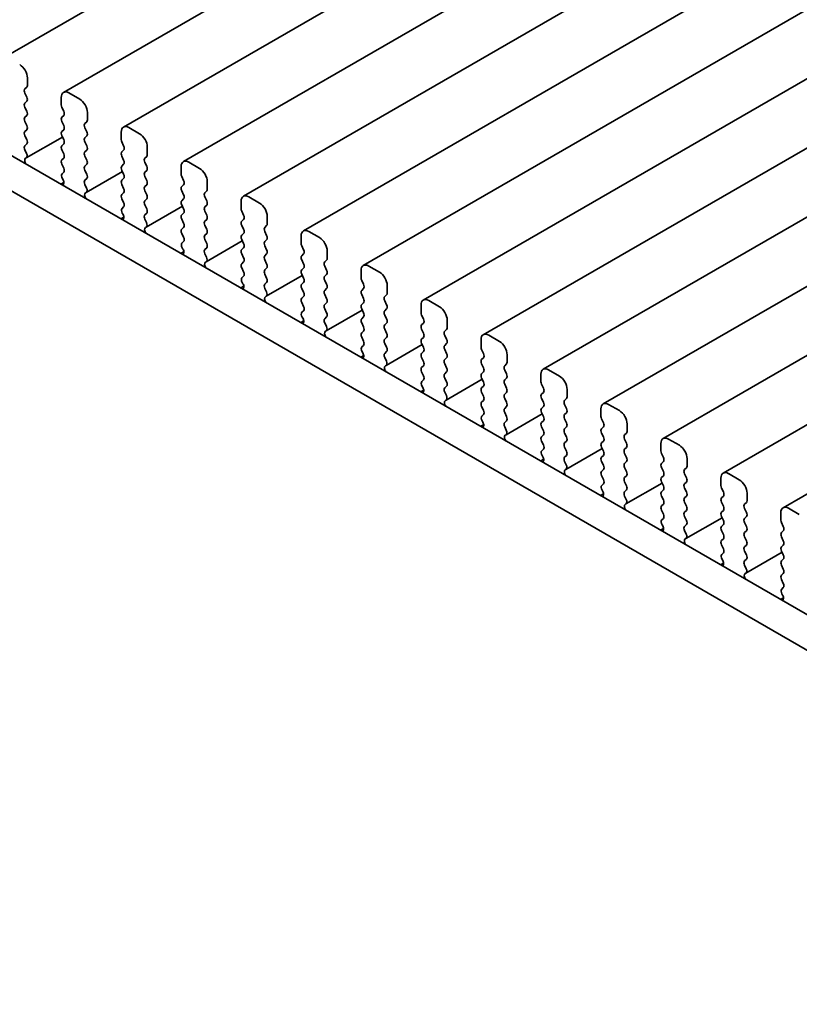
# Model space of a CAD drawing. Units: millimetres. Extents: x 0 to 4928, y 0 to 843.
# Drawn here: x 148 to 184, y 310 to 355 of the extents above; entities that cross this region are included whole.
import ezdxf

# ---------------------------------------------------------------- set-up
doc = ezdxf.new("R2010")
doc.units = ezdxf.units.MM
doc.header["$LTSCALE"] = 2
doc.layers.get('Defpoints').update_dxf_attribs({"lineweight": 25})
doc.layers.add('Dimension (ISO)', color=7, linetype='Continuous', lineweight=18)
doc.layers.add('Visible (ISO)', color=7, linetype='Continuous', lineweight=35)
doc.styles.add('Note Text (TK)', font='MS PGothic.ttf')
doc.dimstyles.new('Default - Method 1b (TK)', dxfattribs={"dimscale": 2, "dimtxt": 2.5, "dimasz": 2.5, "dimexe": 1, "dimexo": 1.5, "dimgap": 1, "dimtad": 1, "dimrnd": 1e-08, "dimdsep": 46, "dimtxsty": 'Note Text (TK)', "dimcen": 0.09, "dimdle": 5, "dimclrd": 100, "dimclre": 100, "dimclrt": 7, "dimadec": 1, "dimazin": 1, "dimtfac": 1, "dimtmove": 0, "dimatfit": 3, "dimfxl": 0, "dimtolj": 1, "dimlwd": -1, "dimlwe": -1, "dimarcsym": 0})

# ---------------------------------------------------------------- blocks, each defined once
blk = doc.blocks.new('*D4')
at = {"layer": 'Defpoints', "color": 0, "transparency": 16777216}
for p in [(106.187, 322.212), (205.889, 264.649), (205.889, 222.191)]:
    blk.add_point(p, dxfattribs=at)
at = {"layer": 'Dimension (ISO)', "color": 100, "transparency": 16777216}
for p, q in [((106.187, 318.748), (106.187, 277.445)), ((110.517, 277.254), (201.559, 224.691)), ((205.889, 261.185), (205.889, 219.882))]:
    blk.add_line(p, q, dxfattribs=at)
for points in [[(110.934, 277.976), (110.101, 276.532), (106.187, 279.754)], [(201.976, 225.413), (201.142, 223.969), (205.889, 222.191)]]:
    blk.add_solid(points, dxfattribs=at)
at = {"layer": 'Dimension (ISO)', "color": 7, "transparency": 16777216, "insert": (155.306, 256.06), "char_height": 5, "attachment_point": 4, "rotation": 330, "style": 'Note Text (TK)'}
blk.add_mtext('\\A1;{\\Q-30.000;\\W0.816;\\H0.816x;141}', dxfattribs=at)

msp = doc.modelspace()

# ---------------------------------------------------------------- linework, layer by layer
at = {"layer": 'Visible (ISO)'}
for p, q in [((276.7035, 427.7689), (147.303, 353.0595)), ((279.4612, 426.1767), (150.0607, 351.4673)), ((282.2189, 424.5846), (152.8184, 349.8751)), ((284.9767, 422.9924), (155.5761, 348.283)), ((287.7344, 421.4002), (158.3338, 346.6908)), ((290.4921, 419.8081), (161.0916, 345.0986)), ((293.2498, 418.2159), (163.8493, 343.5064)), ((296.0075, 416.6237), (166.607, 341.9143)), ((298.7652, 415.0315), (169.3647, 340.3221)), ((301.523, 413.4394), (172.1224, 338.7299)), ((304.2807, 411.8472), (174.8801, 337.1378)), ((307.0384, 410.255), (177.6379, 335.5456)), ((309.7961, 408.6629), (180.3956, 333.9534)), ((312.5538, 407.0707), (183.1533, 332.3613)), ((116.6435, 366.4712), (197.3656, 319.8663)), ((196.8473, 318.5326), (115.2293, 365.6547)), ((148.4015, 351.7936), (148.4015, 352.1365)), ((148.2884, 351.6303), (148.3732, 351.712)), ((148.3732, 351.2547), (148.2884, 351.4344)), ((149.9571, 351.2384), (149.9571, 350.8955)), ((150.8057, 351.1568), (150.3107, 351.4425)), ((148.2884, 350.9771), (148.3732, 351.0588)), ((148.3732, 350.6015), (148.2884, 350.7812)), ((149.9854, 350.7812), (150.0703, 350.6015)), ((148.2884, 350.3239), (148.3732, 350.4056)), ((150.0703, 350.4056), (149.9854, 350.3239)), ((151.1592, 350.2015), (151.1592, 350.5444)), ((148.3732, 349.9483), (148.2884, 350.128)), ((148.2884, 349.6707), (148.3732, 349.7524)), ((149.9854, 350.128), (150.0703, 349.9483)), ((150.0703, 349.7524), (149.9854, 349.6707)), ((151.0461, 350.0382), (151.1309, 350.1198)), ((151.1309, 349.6626), (151.0461, 349.8422)), ((153.5634, 349.5646), (153.0684, 349.8504)), ((148.3732, 349.2951), (148.2884, 349.4748)), ((150.0125, 349.4174), (148.3499, 348.4575)), ((149.9854, 349.4748), (150.0703, 349.2951)), ((151.0461, 349.385), (151.1309, 349.4666)), ((152.7148, 349.6462), (152.7148, 349.3033)), ((148.2884, 349.0175), (148.3732, 349.0992)), ((148.3631, 348.6634), (148.2884, 348.8216)), ((150.0703, 349.0992), (149.9854, 349.0175)), ((149.9854, 348.8216), (150.0703, 348.6419)), ((151.1309, 349.0094), (151.0461, 349.189)), ((151.0461, 348.7318), (151.1309, 348.8134)), ((152.7431, 349.189), (152.828, 349.0094)), ((152.828, 348.8134), (152.7431, 348.7318)), ((153.9169, 348.6093), (153.9169, 348.9522)), ((148.3181, 348.4393), (148.3497, 348.4574)), ((150.0703, 348.446), (149.9854, 348.3643)), ((151.1309, 348.3562), (151.0461, 348.5358)), ((152.7431, 348.5358), (152.828, 348.3562)), ((153.8038, 348.446), (153.8886, 348.5276)), ((149.9854, 348.1684), (150.0703, 347.9887)), ((151.0461, 348.0786), (151.1309, 348.1602)), ((152.828, 348.1602), (152.7431, 348.0786)), ((153.8886, 348.0704), (153.8038, 348.25)), ((155.4726, 348.0541), (155.4726, 347.7111)), ((156.3211, 347.9724), (155.8261, 348.2582)), ((150.0703, 347.7928), (149.9956, 347.7209)), ((150.009, 347.4994), (150.0406, 347.4448)), ((151.1309, 347.703), (151.0461, 347.8826)), ((151.0461, 347.4254), (151.1309, 347.507)), ((152.7702, 347.8253), (151.1077, 346.8654)), ((152.7431, 347.8826), (152.828, 347.703)), ((152.828, 347.507), (152.7431, 347.4254)), ((153.8038, 347.7928), (153.8886, 347.8744)), ((153.8886, 347.4172), (153.8038, 347.5968)), ((155.5009, 347.5968), (155.5857, 347.4172)), ((150.0808, 347.329), (149.9398, 347.2476)), ((151.1208, 347.0712), (151.0461, 347.2294)), ((152.7431, 347.2294), (152.828, 347.0498)), ((153.8038, 347.1396), (153.8886, 347.2212)), ((155.5857, 347.2212), (155.5009, 347.1396)), ((156.6746, 347.0171), (156.6746, 347.36)), ((151.0758, 346.8472), (151.1074, 346.8652)), ((152.828, 346.8538), (152.7431, 346.7722)), ((152.7431, 346.5762), (152.828, 346.3966)), ((153.8886, 346.764), (153.8038, 346.9436)), ((153.8038, 346.4864), (153.8886, 346.568)), ((155.5009, 346.9436), (155.5857, 346.764)), ((155.5857, 346.568), (155.5009, 346.4864)), ((156.5615, 346.8538), (156.6464, 346.9355)), ((156.6464, 346.4782), (156.5615, 346.6579)), ((159.0788, 346.3802), (158.5838, 346.666)), ((152.828, 346.2006), (152.7533, 346.1287)), ((153.8886, 346.1108), (153.8038, 346.2904)), ((155.5279, 346.2331), (153.8654, 345.2732)), ((155.5009, 346.2904), (155.5857, 346.1108)), ((156.5615, 346.2006), (156.6464, 346.2823)), ((158.2303, 346.4619), (158.2303, 346.119)), ((152.8385, 345.7369), (152.6975, 345.6554)), ((152.7667, 345.9073), (152.7983, 345.8527)), ((153.8038, 345.8332), (153.8886, 345.9148)), ((153.8785, 345.4791), (153.8038, 345.6372)), ((155.5857, 345.9148), (155.5009, 345.8332)), ((155.5009, 345.6372), (155.5857, 345.4576)), ((156.6464, 345.825), (156.5615, 346.0047)), ((158.2586, 346.0047), (158.3434, 345.825)), ((159.4324, 345.4249), (159.4324, 345.7679)), ((153.8335, 345.255), (153.8651, 345.2731)), ((155.5857, 345.2616), (155.5009, 345.18)), ((156.5615, 345.5474), (156.6464, 345.6291)), ((156.6464, 345.1718), (156.5615, 345.3515)), ((158.3434, 345.6291), (158.2586, 345.5474)), ((158.2586, 345.3515), (158.3434, 345.1718)), ((159.3192, 345.2616), (159.4041, 345.3433)), ((155.5009, 344.984), (155.5857, 344.8044)), ((156.5615, 344.8942), (156.6464, 344.9759)), ((158.3434, 344.9759), (158.2586, 344.8942)), ((159.4041, 344.8861), (159.3192, 345.0657)), ((160.988, 344.8697), (160.988, 344.5268)), ((161.8365, 344.7881), (161.3416, 345.0739)), ((155.5857, 344.6084), (155.511, 344.5366)), ((155.5244, 344.3151), (155.556, 344.2605)), ((156.6464, 344.5186), (156.5615, 344.6983)), ((156.5615, 344.241), (156.6464, 344.3227)), ((158.2857, 344.6409), (156.6231, 343.681)), ((158.2586, 344.6983), (158.3434, 344.5186)), ((158.3434, 344.3227), (158.2586, 344.241)), ((159.3192, 344.6084), (159.4041, 344.6901)), ((159.4041, 344.2329), (159.3192, 344.4125)), ((161.0163, 344.4125), (161.1011, 344.2329)), ((155.5962, 344.1447), (155.4552, 344.0633)), ((156.6362, 343.8869), (156.5615, 344.0451)), ((158.2586, 344.0451), (158.3434, 343.8654)), ((159.3192, 343.9553), (159.4041, 344.0369)), ((161.1011, 344.0369), (161.0163, 343.9553)), ((162.1901, 343.8328), (162.1901, 344.1757)), ((156.5912, 343.6628), (156.6228, 343.6809)), ((158.3434, 343.6695), (158.2586, 343.5878)), ((158.2586, 343.3919), (158.3434, 343.2122)), ((159.4041, 343.5797), (159.3192, 343.7593)), ((159.3192, 343.3021), (159.4041, 343.3837)), ((161.0163, 343.7593), (161.1011, 343.5797)), ((161.1011, 343.3837), (161.0163, 343.3021)), ((162.0769, 343.6695), (162.1618, 343.7511)), ((162.1618, 343.2939), (162.0769, 343.4735)), ((164.5942, 343.1959), (164.0993, 343.4817)), ((158.3434, 343.0163), (158.2687, 342.9444)), ((159.4041, 342.9265), (159.3192, 343.1061)), ((161.0434, 343.0488), (159.3808, 342.0889)), ((161.0163, 343.1061), (161.1011, 342.9265)), ((162.0769, 343.0163), (162.1618, 343.0979)), ((163.7457, 343.2776), (163.7457, 342.9346)), ((158.354, 342.5525), (158.2129, 342.4711)), ((158.2821, 342.7229), (158.3137, 342.6683)), ((159.3192, 342.6489), (159.4041, 342.7305)), ((161.1011, 342.7305), (161.0163, 342.6489)), ((162.1618, 342.6407), (162.0769, 342.8203)), ((163.774, 342.8203), (163.8589, 342.6407)), ((164.9478, 342.2406), (164.9478, 342.5835)), ((159.3939, 342.2947), (159.3192, 342.4529)), ((159.3489, 342.0707), (159.3805, 342.0887)), ((161.0163, 342.4529), (161.1011, 342.2733)), ((161.1011, 342.0773), (161.0163, 341.9957)), ((162.0769, 342.3631), (162.1618, 342.4447)), ((162.1618, 341.9875), (162.0769, 342.1671)), ((163.8589, 342.4447), (163.774, 342.3631)), ((163.774, 342.1671), (163.8589, 341.9875)), ((164.8347, 342.0773), (164.9195, 342.159)), ((161.0163, 341.7997), (161.1011, 341.6201)), ((162.0769, 341.7099), (162.1618, 341.7915)), ((163.8589, 341.7915), (163.774, 341.7099)), ((164.9195, 341.7017), (164.8347, 341.8814)), ((166.5034, 341.6854), (166.5034, 341.3425)), ((167.352, 341.6037), (166.857, 341.8895)), ((161.1011, 341.4241), (161.0264, 341.3522)), ((161.0398, 341.1307), (161.0714, 341.0762)), ((162.1618, 341.3343), (162.0769, 341.5139)), ((162.0769, 341.0567), (162.1618, 341.1383)), ((163.8011, 341.4566), (162.1385, 340.4967)), ((163.774, 341.5139), (163.8589, 341.3343)), ((163.8589, 341.1383), (163.774, 341.0567)), ((164.8347, 341.4241), (164.9195, 341.5058)), ((164.9195, 341.0485), (164.8347, 341.2282)), ((166.5317, 341.2282), (166.6166, 341.0485)), ((161.1117, 340.9604), (160.9706, 340.8789)), ((162.1517, 340.7026), (162.0769, 340.8607)), ((163.774, 340.8607), (163.8589, 340.6811)), ((164.8347, 340.7709), (164.9195, 340.8526)), ((166.6166, 340.8526), (166.5317, 340.7709)), ((167.7055, 340.6484), (167.7055, 340.9914)), ((162.1066, 340.4785), (162.1383, 340.4966)), ((163.8589, 340.4851), (163.774, 340.4035)), ((163.774, 340.2075), (163.8589, 340.0279)), ((164.9195, 340.3953), (164.8347, 340.575)), ((164.8347, 340.1177), (164.9195, 340.1994)), ((166.5317, 340.575), (166.6166, 340.3953)), ((166.6166, 340.1994), (166.5317, 340.1177)), ((167.5924, 340.4851), (167.6772, 340.5668)), ((167.6772, 340.1096), (167.5924, 340.2892)), ((170.1097, 340.0116), (169.6147, 340.2973)), ((163.8589, 339.8319), (163.7841, 339.7601)), ((164.9195, 339.7421), (164.8347, 339.9218)), ((166.5588, 339.8644), (164.8962, 338.9045)), ((166.5317, 339.9218), (166.6166, 339.7421)), ((167.5924, 339.8319), (167.6772, 339.9136)), ((169.2611, 340.0932), (169.2611, 339.7503)), ((163.8694, 339.3682), (163.7283, 339.2868)), ((163.7975, 339.5386), (163.8292, 339.484)), ((164.8347, 339.4645), (164.9195, 339.5462)), ((166.6166, 339.5462), (166.5317, 339.4645)), ((167.6772, 339.4564), (167.5924, 339.636)), ((169.2894, 339.636), (169.3743, 339.4564)), ((170.4632, 339.0563), (170.4632, 339.3992)), ((164.9094, 339.1104), (164.8347, 339.2686)), ((164.8644, 338.8863), (164.896, 338.9044)), ((166.5317, 339.2686), (166.6166, 339.0889)), ((166.6166, 338.893), (166.5317, 338.8113)), ((167.5924, 339.1787), (167.6772, 339.2604)), ((167.6772, 338.8032), (167.5924, 338.9828)), ((169.3743, 339.2604), (169.2894, 339.1787)), ((169.2894, 338.9828), (169.3743, 338.8032)), ((170.3501, 338.893), (170.4349, 338.9746)), ((166.5317, 338.6154), (166.6166, 338.4357)), ((167.5924, 338.5255), (167.6772, 338.6072)), ((169.3743, 338.6072), (169.2894, 338.5255)), ((170.4349, 338.5174), (170.3501, 338.697)), ((172.0189, 338.5011), (172.0189, 338.1581)), ((172.8674, 338.4194), (172.3724, 338.7052)), ((166.6166, 338.2398), (166.5419, 338.1679)), ((166.5553, 337.9464), (166.5869, 337.8918)), ((167.6772, 338.15), (167.5924, 338.3296)), ((167.5924, 337.8724), (167.6772, 337.954)), ((169.3165, 338.2723), (167.6539, 337.3124)), ((169.2894, 338.3296), (169.3743, 338.15)), ((169.3743, 337.954), (169.2894, 337.8724)), ((170.3501, 338.2398), (170.4349, 338.3214)), ((170.4349, 337.8642), (170.3501, 338.0438)), ((172.0471, 338.0438), (172.132, 337.8642)), ((166.6271, 337.776), (166.4861, 337.6946)), ((167.6671, 337.5182), (167.5924, 337.6764)), ((169.2894, 337.6764), (169.3743, 337.4968)), ((170.3501, 337.5866), (170.4349, 337.6682)), ((172.132, 337.6682), (172.0471, 337.5866)), ((173.2209, 337.4641), (173.2209, 337.807)), ((167.6221, 337.2942), (167.6537, 337.3122)), ((169.3743, 337.3008), (169.2894, 337.2192)), ((170.4349, 337.211), (170.3501, 337.3906)), ((172.0471, 337.3906), (172.132, 337.211)), ((173.1078, 337.3008), (173.1927, 337.3825)), ((173.1927, 336.9252), (173.1078, 337.1048)), ((175.6251, 336.8272), (175.1301, 337.113)), ((169.2894, 337.0232), (169.3743, 336.8436)), ((169.3743, 336.6476), (169.2996, 336.5757)), ((170.3501, 336.9334), (170.4349, 337.015)), ((170.4349, 336.5578), (170.3501, 336.7374)), ((172.0742, 336.6801), (170.4117, 335.7202)), ((172.132, 337.015), (172.0471, 336.9334)), ((172.0471, 336.7374), (172.132, 336.5578)), ((173.1078, 336.6476), (173.1927, 336.7293)), ((174.7766, 336.9089), (174.7766, 336.566)), ((169.3848, 336.1839), (169.2438, 336.1024)), ((169.313, 336.3542), (169.3446, 336.2997)), ((170.3501, 336.2802), (170.4349, 336.3618)), ((172.132, 336.3618), (172.0471, 336.2802)), ((173.1927, 336.272), (173.1078, 336.4516)), ((174.8049, 336.4516), (174.8897, 336.272)), ((175.9787, 335.8719), (175.9787, 336.2149)), ((170.4248, 335.9261), (170.3501, 336.0842)), ((170.3798, 335.702), (170.4114, 335.7201)), ((172.0471, 336.0842), (172.132, 335.9046)), ((172.132, 335.7086), (172.0471, 335.627)), ((173.1078, 335.9944), (173.1927, 336.0761)), ((173.1927, 335.6188), (173.1078, 335.7985)), ((174.8897, 336.0761), (174.8049, 335.9944)), ((174.8049, 335.7985), (174.8897, 335.6188)), ((175.8655, 335.7086), (175.9504, 335.7903)), ((172.0471, 335.431), (172.132, 335.2514)), ((173.1078, 335.3412), (173.1927, 335.4229)), ((174.8897, 335.4229), (174.8049, 335.3412)), ((175.9504, 335.333), (175.8655, 335.5127)), ((177.5343, 335.3167), (177.5343, 334.9738)), ((178.3828, 335.2351), (177.8879, 335.5208)), ((172.132, 335.0554), (172.0573, 334.9835)), ((172.0707, 334.7621), (172.1023, 334.7075)), ((173.1927, 334.9656), (173.1078, 335.1453)), ((173.1078, 334.688), (173.1927, 334.7697)), ((174.8319, 335.0879), (173.1694, 334.128)), ((174.8049, 335.1453), (174.8897, 334.9656)), ((174.8897, 334.7697), (174.8049, 334.688)), ((175.8655, 335.0554), (175.9504, 335.1371)), ((175.9504, 334.6799), (175.8655, 334.8595)), ((177.5626, 334.8595), (177.6474, 334.6799)), ((172.1425, 334.5917), (172.0015, 334.5102)), ((173.1825, 334.3339), (173.1078, 334.4921)), ((174.8049, 334.4921), (174.8897, 334.3124)), ((175.8655, 334.4022), (175.9504, 334.4839)), ((177.6474, 334.4839), (177.5626, 334.4022)), ((178.7364, 334.2798), (178.7364, 334.6227)), ((173.1375, 334.1098), (173.1691, 334.1279)), ((174.8897, 334.1165), (174.8049, 334.0348)), ((175.9504, 334.0267), (175.8655, 334.2063)), ((177.5626, 334.2063), (177.6474, 334.0267)), ((178.6232, 334.1165), (178.7081, 334.1981)), ((178.7081, 333.7409), (178.6232, 333.9205)), ((181.1405, 333.6429), (180.6456, 333.9287)), ((174.8049, 333.8389), (174.8897, 333.6592)), ((174.8897, 333.4633), (174.815, 333.3914)), ((175.8655, 333.749), (175.9504, 333.8307)), ((175.9504, 333.3735), (175.8655, 333.5531)), ((177.5897, 333.4957), (175.9271, 332.5359)), ((177.6474, 333.8307), (177.5626, 333.749)), ((177.5626, 333.5531), (177.6474, 333.3735)), ((178.6232, 333.4633), (178.7081, 333.5449)), ((180.292, 333.7245), (180.292, 333.3816)), ((174.9003, 332.9995), (174.7592, 332.9181)), ((174.8284, 333.1699), (174.86, 333.1153)), ((175.8655, 333.0958), (175.9504, 333.1775)), ((177.6474, 333.1775), (177.5626, 333.0958)), ((178.7081, 333.0877), (178.6232, 333.2673)), ((180.3203, 333.2673), (180.4052, 333.0877)), ((181.4941, 332.6876), (181.4941, 333.0305)), ((175.9402, 332.7417), (175.8655, 332.8999)), ((175.8952, 332.5176), (175.9268, 332.5357)), ((177.5626, 332.8999), (177.6474, 332.7203)), ((177.6474, 332.5243), (177.5626, 332.4426)), ((178.6232, 332.8101), (178.7081, 332.8917)), ((178.7081, 332.4345), (178.6232, 332.6141)), ((180.4052, 332.8917), (180.3203, 332.8101)), ((180.3203, 332.6141), (180.4052, 332.4345)), ((181.381, 332.5243), (181.4658, 332.6059)), ((177.5626, 332.2467), (177.6474, 332.0671)), ((178.6232, 332.1569), (178.7081, 332.2385)), ((180.4052, 332.2385), (180.3203, 332.1569)), ((181.4658, 332.1487), (181.381, 332.3283)), ((183.0497, 332.1324), (183.0497, 331.7895)), ((183.8983, 332.0507), (183.4033, 332.3365)), ((177.6474, 331.8711), (177.5727, 331.7992)), ((178.7081, 331.7813), (178.6232, 331.9609)), ((180.3474, 331.9036), (178.6848, 330.9437)), ((180.3203, 331.9609), (180.4052, 331.7813)), ((181.381, 331.8711), (181.4658, 331.9528)), ((181.4658, 331.4955), (181.381, 331.6751)), ((183.078, 331.6751), (183.1629, 331.4955)), ((177.658, 331.4074), (177.5169, 331.3259)), ((177.5861, 331.5777), (177.6177, 331.5232)), ((178.6232, 331.5037), (178.7081, 331.5853)), ((178.698, 331.1496), (178.6232, 331.3077)), ((180.4052, 331.5853), (180.3203, 331.5037)), ((180.3203, 331.3077), (180.4052, 331.1281)), ((181.381, 331.2179), (181.4658, 331.2996)), ((183.1629, 331.2996), (183.078, 331.2179)), ((178.6529, 330.9255), (178.6846, 330.9436)), ((180.4052, 330.9321), (180.3203, 330.8505)), ((181.4658, 330.8423), (181.381, 331.0219)), ((183.078, 331.0219), (183.1629, 330.8423)), ((180.3203, 330.6545), (180.4052, 330.4749)), ((180.4052, 330.2789), (180.3304, 330.207)), ((181.381, 330.5647), (181.4658, 330.6464)), ((181.4658, 330.1891), (181.381, 330.3687)), ((183.1051, 330.3114), (181.4425, 329.3515)), ((183.1629, 330.6464), (183.078, 330.5647)), ((183.078, 330.3687), (183.1629, 330.1891)), ((180.4157, 329.8152), (180.2746, 329.7337)), ((180.3438, 329.9856), (180.3755, 329.931)), ((181.381, 329.9115), (181.4658, 329.9932)), ((183.1629, 329.9932), (183.078, 329.9115)), ((181.4557, 329.5574), (181.381, 329.7156)), ((181.4107, 329.3333), (181.4423, 329.3514)), ((183.078, 329.7156), (183.1629, 329.5359)), ((183.1629, 329.34), (183.078, 329.2583)), ((183.078, 329.0624), (183.1629, 328.8827)), ((183.1629, 328.6868), (183.0882, 328.6149)), ((183.1734, 328.223), (183.0324, 328.1416)), ((183.1016, 328.3934), (183.1332, 328.3388))]:
    msp.add_line(p, q, dxfattribs=at)
for centre, major_axis, start_param, end_param in [((148.0479, 352.3407), (-0.25, 0.433), 3.9269908, 5.4977871), ((148.4015, 351.467), (-0.1, 0.1732), 0.1418971, 1.4288993), ((148.2601, 351.8753), (0.1, -0.1732), 0.1418971, 0.7853982), ((148.2601, 351.2221), (0.1, -0.1732), 0.1418971, 1.4288993), ((150.3107, 351.0343), (-0.25, 0.433), 5.4977871, 7.0685835), ((150.8057, 350.7485), (-0.25, 0.433), 3.9269908, 5.4977871), ((148.4015, 350.8138), (-0.1, 0.1732), 0.1418971, 1.4288993), ((150.0986, 350.8138), (0.1, -0.1732), 3.9269908, 4.5704919), ((148.4015, 350.1606), (-0.1, 0.1732), 0.1418971, 1.4288993), ((148.2601, 350.5689), (0.1, -0.1732), 0.1418971, 1.4288993), ((150.0986, 350.1606), (-0.1, 0.1732), 0.1418971, 1.4288993), ((149.9571, 350.5689), (0.1, -0.1732), 0.1418971, 1.4288993), ((151.0178, 350.2831), (0.1, -0.1732), 0.1418971, 0.7853982), ((148.2601, 349.9157), (0.1, -0.1732), 0.1418971, 1.4288993), ((149.9571, 349.9157), (0.1, -0.1732), 0.1418971, 1.4288993), ((151.1592, 349.8749), (-0.1, 0.1732), 0.1418971, 1.4288993), ((153.0684, 349.4421), (-0.25, 0.433), 5.4977871, 7.0685835), ((148.4015, 349.5074), (-0.1, 0.1732), 0.1418971, 1.4288993), ((148.2601, 349.2625), (0.1, -0.1732), 0.1418971, 1.4288993), ((150.0986, 349.5074), (-0.1, 0.1732), 0.1418971, 1.4288993), ((149.9571, 349.2625), (0.1, -0.1732), 0.1418971, 1.4288993), ((151.1592, 349.2217), (-0.1, 0.1732), 0.1418971, 1.4288993), ((151.0178, 349.6299), (0.1, -0.1732), 0.1418971, 1.4288993), ((152.8563, 349.2217), (0.1, -0.1732), 3.9269908, 4.5704919), ((153.5634, 349.1563), (-0.25, 0.433), 3.9269908, 5.4977871), ((148.4015, 348.8542), (-0.1, 0.1732), 0.1418971, 1.4288993), ((150.0986, 348.8542), (-0.1, 0.1732), 0.1418971, 1.4288993), ((151.0178, 348.9767), (0.1, -0.1732), 0.1418971, 1.4288993), ((152.7148, 348.9767), (0.1, -0.1732), 0.1418971, 1.4288993), ((148.4178, 348.266), (-0.1, 0.1732), 6.2806299, 8.0948303), ((148.2499, 348.6308), (0.1, -0.1732), 6.2806299, 7.7120846), ((150.0986, 348.201), (-0.1, 0.1732), 0.1418971, 1.4288993), ((149.9571, 348.6093), (0.1, -0.1732), 0.1418971, 1.4288993), ((151.1592, 348.5685), (-0.1, 0.1732), 0.1418971, 1.4288993), ((151.0178, 348.3235), (0.1, -0.1732), 0.1418971, 1.4288993), ((152.8563, 348.5685), (-0.1, 0.1732), 0.1418971, 1.4288993), ((152.7148, 348.3235), (0.1, -0.1732), 0.1418971, 1.4288993), ((153.9169, 348.2827), (-0.1, 0.1732), 0.1418971, 1.4288993), ((153.7755, 348.6909), (0.1, -0.1732), 0.1418971, 0.7853982), ((149.9571, 347.9561), (0.1, -0.1732), 0.1418971, 1.4288993), ((151.1592, 347.9153), (-0.1, 0.1732), 0.1418971, 1.4288993), ((152.8563, 347.9153), (-0.1, 0.1732), 0.1418971, 1.4288993), ((153.7755, 348.0377), (0.1, -0.1732), 0.1418971, 1.4288993), ((155.8261, 347.8499), (-0.25, 0.433), 5.4977871, 7.0685835), ((156.3211, 347.5642), (-0.25, 0.433), 3.9269908, 5.4977871), ((150.1087, 347.5576), (-0.1, 0.1732), 0.1418971, 1.5733518), ((151.0178, 347.6703), (0.1, -0.1732), 0.1418971, 1.4288993), ((152.7148, 347.6703), (0.1, -0.1732), 0.1418971, 1.4288993), ((153.9169, 347.6295), (-0.1, 0.1732), 0.1418971, 1.4288993), ((155.614, 347.6295), (0.1, -0.1732), 3.9269908, 4.5704919), ((149.9408, 347.3867), (0.1, -0.1732), 6.0423366, 7.8565371), ((151.1592, 347.2621), (-0.1, 0.1732), 0.1418971, 1.4288993), ((151.0077, 347.0386), (0.1, -0.1732), 6.2806299, 7.7120846), ((152.8563, 347.2621), (-0.1, 0.1732), 0.1418971, 1.4288993), ((152.7148, 347.0171), (0.1, -0.1732), 0.1418971, 1.4288993), ((153.9169, 346.9763), (-0.1, 0.1732), 0.1418971, 1.4288993), ((153.7755, 347.3845), (0.1, -0.1732), 0.1418971, 1.4288993), ((155.614, 346.9763), (-0.1, 0.1732), 0.1418971, 1.4288993), ((155.4726, 347.3845), (0.1, -0.1732), 0.1418971, 1.4288993), ((156.5332, 347.0988), (0.1, -0.1732), 0.1418971, 0.7853982), ((151.1755, 346.6738), (-0.1, 0.1732), 6.2806299, 8.0948303), ((152.8563, 346.6089), (-0.1, 0.1732), 0.1418971, 1.4288993), ((153.7755, 346.7313), (0.1, -0.1732), 0.1418971, 1.4288993), ((155.4726, 346.7313), (0.1, -0.1732), 0.1418971, 1.4288993), ((156.6746, 346.6905), (-0.1, 0.1732), 0.1418971, 1.4288993), ((158.5838, 346.2578), (-0.25, 0.433), 5.4977871, 7.0685835), ((152.8664, 345.9654), (-0.1, 0.1732), 0.1418971, 1.5733518), ((152.7148, 346.3639), (0.1, -0.1732), 0.1418971, 1.4288993), ((153.9169, 346.3231), (-0.1, 0.1732), 0.1418971, 1.4288993), ((153.7755, 346.0781), (0.1, -0.1732), 0.1418971, 1.4288993), ((155.614, 346.3231), (-0.1, 0.1732), 0.1418971, 1.4288993), ((155.4726, 346.0781), (0.1, -0.1732), 0.1418971, 1.4288993), ((156.6746, 346.0373), (-0.1, 0.1732), 0.1418971, 1.4288993), ((156.5332, 346.4456), (0.1, -0.1732), 0.1418971, 1.4288993), ((158.3717, 346.0373), (0.1, -0.1732), 3.9269908, 4.5704919), ((159.0788, 345.972), (-0.25, 0.433), 3.9269908, 5.4977871), ((152.6985, 345.7945), (0.1, -0.1732), 6.0423366, 7.8565371), ((153.9169, 345.6699), (-0.1, 0.1732), 0.1418971, 1.4288993), ((155.614, 345.6699), (-0.1, 0.1732), 0.1418971, 1.4288993), ((156.5332, 345.7924), (0.1, -0.1732), 0.1418971, 1.4288993), ((158.2303, 345.7924), (0.1, -0.1732), 0.1418971, 1.4288993), ((153.9332, 345.0816), (-0.1, 0.1732), 6.2806299, 8.0948303), ((153.7654, 345.4464), (0.1, -0.1732), 6.2806299, 7.7120846), ((155.4726, 345.4249), (0.1, -0.1732), 0.1418971, 1.4288993), ((156.6746, 345.3841), (-0.1, 0.1732), 0.1418971, 1.4288993), ((158.3717, 345.3841), (-0.1, 0.1732), 0.1418971, 1.4288993), ((159.4324, 345.0983), (-0.1, 0.1732), 0.1418971, 1.4288993), ((159.2909, 345.5066), (0.1, -0.1732), 0.1418971, 0.7853982), ((155.614, 345.0167), (-0.1, 0.1732), 0.1418971, 1.4288993), ((155.4726, 344.7717), (0.1, -0.1732), 0.1418971, 1.4288993), ((156.6746, 344.7309), (-0.1, 0.1732), 0.1418971, 1.4288993), ((156.5332, 345.1392), (0.1, -0.1732), 0.1418971, 1.4288993), ((158.3717, 344.7309), (-0.1, 0.1732), 0.1418971, 1.4288993), ((158.2303, 345.1392), (0.1, -0.1732), 0.1418971, 1.4288993), ((159.2909, 344.8534), (0.1, -0.1732), 0.1418971, 1.4288993), ((161.3416, 344.6656), (-0.25, 0.433), 5.4977871, 7.0685835), ((161.8365, 344.3798), (-0.25, 0.433), 3.9269908, 5.4977871), ((155.6241, 344.3733), (-0.1, 0.1732), 0.1418971, 1.5733518), ((156.5332, 344.486), (0.1, -0.1732), 0.1418971, 1.4288993), ((158.2303, 344.486), (0.1, -0.1732), 0.1418971, 1.4288993), ((159.4324, 344.4451), (-0.1, 0.1732), 0.1418971, 1.4288993), ((161.1294, 344.4451), (0.1, -0.1732), 3.9269908, 4.5704919), ((155.4563, 344.2023), (0.1, -0.1732), 6.0423366, 7.8565371), ((156.6746, 344.0777), (-0.1, 0.1732), 0.1418971, 1.4288993), ((156.5231, 343.8542), (0.1, -0.1732), 6.2806299, 7.7120846), ((158.3717, 344.0777), (-0.1, 0.1732), 0.1418971, 1.4288993), ((158.2303, 343.8328), (0.1, -0.1732), 0.1418971, 1.4288993), ((159.4324, 343.792), (-0.1, 0.1732), 0.1418971, 1.4288993), ((159.2909, 344.2002), (0.1, -0.1732), 0.1418971, 1.4288993), ((161.1294, 343.792), (-0.1, 0.1732), 0.1418971, 1.4288993), ((160.988, 344.2002), (0.1, -0.1732), 0.1418971, 1.4288993), ((162.0487, 343.9144), (0.1, -0.1732), 0.1418971, 0.7853982), ((156.691, 343.4895), (-0.1, 0.1732), 6.2806299, 8.0948303), ((158.3717, 343.4245), (-0.1, 0.1732), 0.1418971, 1.4288993), ((159.2909, 343.547), (0.1, -0.1732), 0.1418971, 1.4288993), ((160.988, 343.547), (0.1, -0.1732), 0.1418971, 1.4288993), ((162.1901, 343.5062), (-0.1, 0.1732), 0.1418971, 1.4288993), ((164.0993, 343.0734), (-0.25, 0.433), 5.4977871, 7.0685835), ((158.3818, 342.7811), (-0.1, 0.1732), 0.1418971, 1.5733518), ((158.2303, 343.1796), (0.1, -0.1732), 0.1418971, 1.4288993), ((159.4324, 343.1388), (-0.1, 0.1732), 0.1418971, 1.4288993), ((159.2909, 342.8938), (0.1, -0.1732), 0.1418971, 1.4288993), ((161.1294, 343.1388), (-0.1, 0.1732), 0.1418971, 1.4288993), ((160.988, 342.8938), (0.1, -0.1732), 0.1418971, 1.4288993), ((162.1901, 342.853), (-0.1, 0.1732), 0.1418971, 1.4288993), ((162.0487, 343.2612), (0.1, -0.1732), 0.1418971, 1.4288993), ((163.8871, 342.853), (0.1, -0.1732), 3.9269908, 4.5704919), ((164.5942, 342.7877), (-0.25, 0.433), 3.9269908, 5.4977871), ((158.214, 342.6102), (0.1, -0.1732), 6.0423366, 7.8565371), ((159.4324, 342.4856), (-0.1, 0.1732), 0.1418971, 1.4288993), ((161.1294, 342.4856), (-0.1, 0.1732), 0.1418971, 1.4288993), ((162.0487, 342.608), (0.1, -0.1732), 0.1418971, 1.4288993), ((163.7457, 342.608), (0.1, -0.1732), 0.1418971, 1.4288993), ((159.4487, 341.8973), (-0.1, 0.1732), 6.2806299, 8.0948303), ((159.2808, 342.2621), (0.1, -0.1732), 6.2806299, 7.7120846), ((160.988, 342.2406), (0.1, -0.1732), 0.1418971, 1.4288993), ((162.1901, 342.1998), (-0.1, 0.1732), 0.1418971, 1.4288993), ((163.8871, 342.1998), (-0.1, 0.1732), 0.1418971, 1.4288993), ((164.9478, 341.914), (-0.1, 0.1732), 0.1418971, 1.4288993), ((164.8064, 342.3223), (0.1, -0.1732), 0.1418971, 0.7853982), ((161.1294, 341.8324), (-0.1, 0.1732), 0.1418971, 1.4288993), ((160.988, 341.5874), (0.1, -0.1732), 0.1418971, 1.4288993), ((162.1901, 341.5466), (-0.1, 0.1732), 0.1418971, 1.4288993), ((162.0487, 341.9548), (0.1, -0.1732), 0.1418971, 1.4288993), ((163.8871, 341.5466), (-0.1, 0.1732), 0.1418971, 1.4288993), ((163.7457, 341.9548), (0.1, -0.1732), 0.1418971, 1.4288993), ((164.8064, 341.6691), (0.1, -0.1732), 0.1418971, 1.4288993), ((166.857, 341.4813), (-0.25, 0.433), 5.4977871, 7.0685835), ((167.352, 341.1955), (-0.25, 0.433), 3.9269908, 5.4977871), ((161.1396, 341.1889), (-0.1, 0.1732), 0.1418971, 1.5733518), ((162.0487, 341.3016), (0.1, -0.1732), 0.1418971, 1.4288993), ((163.7457, 341.3016), (0.1, -0.1732), 0.1418971, 1.4288993), ((164.9478, 341.2608), (-0.1, 0.1732), 0.1418971, 1.4288993), ((166.6449, 341.2608), (0.1, -0.1732), 3.9269908, 4.5704919), ((160.9717, 341.018), (0.1, -0.1732), 6.0423366, 7.8565371), ((162.1901, 340.8934), (-0.1, 0.1732), 0.1418971, 1.4288993), ((162.0385, 340.6699), (0.1, -0.1732), 6.2806299, 7.7120846), ((163.8871, 340.8934), (-0.1, 0.1732), 0.1418971, 1.4288993), ((163.7457, 340.6484), (0.1, -0.1732), 0.1418971, 1.4288993), ((164.9478, 340.6076), (-0.1, 0.1732), 0.1418971, 1.4288993), ((164.8064, 341.0159), (0.1, -0.1732), 0.1418971, 1.4288993), ((166.6449, 340.6076), (-0.1, 0.1732), 0.1418971, 1.4288993), ((166.5034, 341.0159), (0.1, -0.1732), 0.1418971, 1.4288993), ((162.2064, 340.3051), (-0.1, 0.1732), 6.2806299, 8.0948303), ((163.8871, 340.2402), (-0.1, 0.1732), 0.1418971, 1.4288993), ((164.8064, 340.3627), (0.1, -0.1732), 0.1418971, 1.4288993), ((166.5034, 340.3627), (0.1, -0.1732), 0.1418971, 1.4288993), ((167.7055, 340.3218), (-0.1, 0.1732), 0.1418971, 1.4288993), ((167.5641, 340.7301), (0.1, -0.1732), 0.1418971, 0.7853982), ((169.6147, 339.8891), (-0.25, 0.433), 5.4977871, 7.0685835), ((163.8973, 339.5968), (-0.1, 0.1732), 0.1418971, 1.5733518), ((163.7457, 339.9952), (0.1, -0.1732), 0.1418971, 1.4288993), ((164.9478, 339.9544), (-0.1, 0.1732), 0.1418971, 1.4288993), ((166.6449, 339.9544), (-0.1, 0.1732), 0.1418971, 1.4288993), ((167.7055, 339.6686), (-0.1, 0.1732), 0.1418971, 1.4288993), ((167.5641, 340.0769), (0.1, -0.1732), 0.1418971, 1.4288993), ((169.4026, 339.6686), (0.1, -0.1732), 3.9269908, 4.5704919), ((170.1097, 339.6033), (-0.25, 0.433), 3.9269908, 5.4977871), ((163.7294, 339.4258), (0.1, -0.1732), 6.0423366, 7.8565371), ((164.9478, 339.3012), (-0.1, 0.1732), 0.1418971, 1.4288993), ((164.8064, 339.7095), (0.1, -0.1732), 0.1418971, 1.4288993), ((166.6449, 339.3012), (-0.1, 0.1732), 0.1418971, 1.4288993), ((166.5034, 339.7095), (0.1, -0.1732), 0.1418971, 1.4288993), ((167.5641, 339.4237), (0.1, -0.1732), 0.1418971, 1.4288993), ((169.2611, 339.4237), (0.1, -0.1732), 0.1418971, 1.4288993), ((164.9641, 338.713), (-0.1, 0.1732), 6.2806299, 8.0948303), ((164.7962, 339.0777), (0.1, -0.1732), 6.2806299, 7.7120846), ((166.5034, 339.0563), (0.1, -0.1732), 0.1418971, 1.4288993), ((167.7055, 339.0154), (-0.1, 0.1732), 0.1418971, 1.4288993), ((169.4026, 339.0154), (-0.1, 0.1732), 0.1418971, 1.4288993), ((170.4632, 338.7297), (-0.1, 0.1732), 0.1418971, 1.4288993), ((170.3218, 339.1379), (0.1, -0.1732), 0.1418971, 0.7853982), ((166.6449, 338.648), (-0.1, 0.1732), 0.1418971, 1.4288993), ((166.5034, 338.4031), (0.1, -0.1732), 0.1418971, 1.4288993), ((167.7055, 338.3622), (-0.1, 0.1732), 0.1418971, 1.4288993), ((167.5641, 338.7705), (0.1, -0.1732), 0.1418971, 1.4288993), ((169.4026, 338.3622), (-0.1, 0.1732), 0.1418971, 1.4288993), ((169.2611, 338.7705), (0.1, -0.1732), 0.1418971, 1.4288993), ((170.3218, 338.4847), (0.1, -0.1732), 0.1418971, 1.4288993), ((172.3724, 338.2969), (-0.25, 0.433), 5.4977871, 7.0685835), ((172.8674, 338.0112), (-0.25, 0.433), 3.9269908, 5.4977871), ((166.655, 338.0046), (-0.1, 0.1732), 0.1418971, 1.5733518), ((167.5641, 338.1173), (0.1, -0.1732), 0.1418971, 1.4288993), ((169.2611, 338.1173), (0.1, -0.1732), 0.1418971, 1.4288993), ((170.4632, 338.0765), (-0.1, 0.1732), 0.1418971, 1.4288993), ((172.1603, 338.0765), (0.1, -0.1732), 3.9269908, 4.5704919), ((166.4871, 337.8337), (0.1, -0.1732), 6.0423366, 7.8565371), ((167.7055, 337.7091), (-0.1, 0.1732), 0.1418971, 1.4288993), ((167.5539, 337.4856), (0.1, -0.1732), 6.2806299, 7.7120846), ((169.4026, 337.7091), (-0.1, 0.1732), 0.1418971, 1.4288993), ((169.2611, 337.4641), (0.1, -0.1732), 0.1418971, 1.4288993), ((170.4632, 337.4233), (-0.1, 0.1732), 0.1418971, 1.4288993), ((170.3218, 337.8315), (0.1, -0.1732), 0.1418971, 1.4288993), ((172.1603, 337.4233), (-0.1, 0.1732), 0.1418971, 1.4288993), ((172.0189, 337.8315), (0.1, -0.1732), 0.1418971, 1.4288993), ((167.7218, 337.1208), (-0.1, 0.1732), 6.2806299, 8.0948303), ((169.4026, 337.0559), (-0.1, 0.1732), 0.1418971, 1.4288993), ((170.3218, 337.1783), (0.1, -0.1732), 0.1418971, 1.4288993), ((172.0189, 337.1783), (0.1, -0.1732), 0.1418971, 1.4288993), ((173.2209, 337.1375), (-0.1, 0.1732), 0.1418971, 1.4288993), ((173.0795, 337.5458), (0.1, -0.1732), 0.1418971, 0.7853982), ((175.1301, 336.7048), (-0.25, 0.433), 5.4977871, 7.0685835), ((169.4127, 336.4124), (-0.1, 0.1732), 0.1418971, 1.5733518), ((169.2611, 336.8109), (0.1, -0.1732), 0.1418971, 1.4288993), ((170.4632, 336.7701), (-0.1, 0.1732), 0.1418971, 1.4288993), ((172.1603, 336.7701), (-0.1, 0.1732), 0.1418971, 1.4288993), ((173.2209, 336.4843), (-0.1, 0.1732), 0.1418971, 1.4288993), ((173.0795, 336.8926), (0.1, -0.1732), 0.1418971, 1.4288993), ((175.6251, 336.419), (-0.25, 0.433), 3.9269908, 5.4977871), ((169.2448, 336.2415), (0.1, -0.1732), 6.0423366, 7.8565371), ((170.4632, 336.1169), (-0.1, 0.1732), 0.1418971, 1.4288993), ((170.3218, 336.5251), (0.1, -0.1732), 0.1418971, 1.4288993), ((172.1603, 336.1169), (-0.1, 0.1732), 0.1418971, 1.4288993), ((172.0189, 336.5251), (0.1, -0.1732), 0.1418971, 1.4288993), ((173.0795, 336.2394), (0.1, -0.1732), 0.1418971, 1.4288993), ((174.918, 336.4843), (0.1, -0.1732), 3.9269908, 4.5704919), ((174.7766, 336.2394), (0.1, -0.1732), 0.1418971, 1.4288993), ((170.4795, 335.5286), (-0.1, 0.1732), 6.2806299, 8.0948303), ((170.3117, 335.8934), (0.1, -0.1732), 6.2806299, 7.7120846), ((172.0189, 335.8719), (0.1, -0.1732), 0.1418971, 1.4288993), ((173.2209, 335.8311), (-0.1, 0.1732), 0.1418971, 1.4288993), ((174.918, 335.8311), (-0.1, 0.1732), 0.1418971, 1.4288993), ((175.9787, 335.5453), (-0.1, 0.1732), 0.1418971, 1.4288993), ((175.8372, 335.9536), (0.1, -0.1732), 0.1418971, 0.7853982), ((172.1603, 335.4637), (-0.1, 0.1732), 0.1418971, 1.4288993), ((172.0189, 335.2187), (0.1, -0.1732), 0.1418971, 1.4288993), ((173.2209, 335.1779), (-0.1, 0.1732), 0.1418971, 1.4288993), ((173.0795, 335.5862), (0.1, -0.1732), 0.1418971, 1.4288993), ((174.918, 335.1779), (-0.1, 0.1732), 0.1418971, 1.4288993), ((174.7766, 335.5862), (0.1, -0.1732), 0.1418971, 1.4288993), ((175.8372, 335.3004), (0.1, -0.1732), 0.1418971, 1.4288993), ((177.8879, 335.1126), (-0.25, 0.433), 5.4977871, 7.0685835), ((178.3828, 334.8268), (-0.25, 0.433), 3.9269908, 5.4977871), ((172.1704, 334.8202), (-0.1, 0.1732), 0.1418971, 1.5733518), ((173.0795, 334.933), (0.1, -0.1732), 0.1418971, 1.4288993), ((174.7766, 334.933), (0.1, -0.1732), 0.1418971, 1.4288993), ((175.9787, 334.8921), (-0.1, 0.1732), 0.1418971, 1.4288993), ((177.6757, 334.8921), (0.1, -0.1732), 3.9269908, 4.5704919), ((172.0026, 334.6493), (0.1, -0.1732), 6.0423366, 7.8565371), ((173.2209, 334.5247), (-0.1, 0.1732), 0.1418971, 1.4288993), ((173.0694, 334.3012), (0.1, -0.1732), 6.2806299, 7.7120846), ((174.918, 334.5247), (-0.1, 0.1732), 0.1418971, 1.4288993), ((174.7766, 334.2798), (0.1, -0.1732), 0.1418971, 1.4288993), ((175.9787, 334.2389), (-0.1, 0.1732), 0.1418971, 1.4288993), ((175.8372, 334.6472), (0.1, -0.1732), 0.1418971, 1.4288993), ((177.6757, 334.2389), (-0.1, 0.1732), 0.1418971, 1.4288993), ((177.5343, 334.6472), (0.1, -0.1732), 0.1418971, 1.4288993), ((173.2373, 333.9365), (-0.1, 0.1732), 6.2806299, 8.0948303), ((174.918, 333.8715), (-0.1, 0.1732), 0.1418971, 1.4288993), ((175.8372, 333.994), (0.1, -0.1732), 0.1418971, 1.4288993), ((177.5343, 333.994), (0.1, -0.1732), 0.1418971, 1.4288993), ((178.7364, 333.9532), (-0.1, 0.1732), 0.1418971, 1.4288993), ((178.595, 334.3614), (0.1, -0.1732), 0.1418971, 0.7853982), ((180.6456, 333.5204), (-0.25, 0.433), 5.4977871, 7.0685835), ((174.7766, 333.6266), (0.1, -0.1732), 0.1418971, 1.4288993), ((175.9787, 333.5857), (-0.1, 0.1732), 0.1418971, 1.4288993), ((177.6757, 333.5857), (-0.1, 0.1732), 0.1418971, 1.4288993), ((178.7364, 333.3), (-0.1, 0.1732), 0.1418971, 1.4288993), ((178.595, 333.7082), (0.1, -0.1732), 0.1418971, 1.4288993), ((181.1405, 333.2347), (-0.25, 0.433), 3.9269908, 5.4977871), ((174.9281, 333.2281), (-0.1, 0.1732), 0.1418971, 1.5733518), ((174.7603, 333.0571), (0.1, -0.1732), 6.0423366, 7.8565371), ((175.9787, 332.9325), (-0.1, 0.1732), 0.1418971, 1.4288993), ((175.8372, 333.3408), (0.1, -0.1732), 0.1418971, 1.4288993), ((177.6757, 332.9325), (-0.1, 0.1732), 0.1418971, 1.4288993), ((177.5343, 333.3408), (0.1, -0.1732), 0.1418971, 1.4288993), ((178.595, 333.055), (0.1, -0.1732), 0.1418971, 1.4288993), ((180.4334, 333.3), (0.1, -0.1732), 3.9269908, 4.5704919), ((180.292, 333.055), (0.1, -0.1732), 0.1418971, 1.4288993), ((175.995, 332.3443), (-0.1, 0.1732), 6.2806299, 8.0948303), ((175.8271, 332.7091), (0.1, -0.1732), 6.2806299, 7.7120846), ((177.5343, 332.6876), (0.1, -0.1732), 0.1418971, 1.4288993), ((178.7364, 332.6468), (-0.1, 0.1732), 0.1418971, 1.4288993), ((180.4334, 332.6468), (-0.1, 0.1732), 0.1418971, 1.4288993), ((181.4941, 332.361), (-0.1, 0.1732), 0.1418971, 1.4288993), ((181.3527, 332.7692), (0.1, -0.1732), 0.1418971, 0.7853982), ((177.6757, 332.2794), (-0.1, 0.1732), 0.1418971, 1.4288993), ((177.5343, 332.0344), (0.1, -0.1732), 0.1418971, 1.4288993), ((178.7364, 331.9936), (-0.1, 0.1732), 0.1418971, 1.4288993), ((178.595, 332.4018), (0.1, -0.1732), 0.1418971, 1.4288993), ((180.4334, 331.9936), (-0.1, 0.1732), 0.1418971, 1.4288993), ((180.292, 332.4018), (0.1, -0.1732), 0.1418971, 1.4288993), ((181.3527, 332.1161), (0.1, -0.1732), 0.1418971, 1.4288993), ((183.4033, 331.9283), (-0.25, 0.433), 5.4977871, 7.0685835), ((177.6859, 331.6359), (-0.1, 0.1732), 0.1418971, 1.5733518), ((178.595, 331.7486), (0.1, -0.1732), 0.1418971, 1.4288993), ((180.292, 331.7486), (0.1, -0.1732), 0.1418971, 1.4288993), ((181.4941, 331.7078), (-0.1, 0.1732), 0.1418971, 1.4288993), ((183.1912, 331.7078), (0.1, -0.1732), 3.9269908, 4.5704919), ((177.518, 331.465), (0.1, -0.1732), 6.0423366, 7.8565371), ((178.7364, 331.3404), (-0.1, 0.1732), 0.1418971, 1.4288993), ((178.5848, 331.1169), (0.1, -0.1732), 6.2806299, 7.7120846), ((180.4334, 331.3404), (-0.1, 0.1732), 0.1418971, 1.4288993), ((181.4941, 331.0546), (-0.1, 0.1732), 0.1418971, 1.4288993), ((181.3527, 331.4629), (0.1, -0.1732), 0.1418971, 1.4288993), ((183.1912, 331.0546), (-0.1, 0.1732), 0.1418971, 1.4288993), ((183.0497, 331.4629), (0.1, -0.1732), 0.1418971, 1.4288993), ((178.7527, 330.7521), (-0.1, 0.1732), 6.2806299, 8.0948303), ((180.4334, 330.6872), (-0.1, 0.1732), 0.1418971, 1.4288993), ((180.292, 331.0954), (0.1, -0.1732), 0.1418971, 1.4288993), ((181.3527, 330.8097), (0.1, -0.1732), 0.1418971, 1.4288993), ((183.0497, 330.8097), (0.1, -0.1732), 0.1418971, 1.4288993), ((180.292, 330.4422), (0.1, -0.1732), 0.1418971, 1.4288993), ((181.4941, 330.4014), (-0.1, 0.1732), 0.1418971, 1.4288993), ((183.1912, 330.4014), (-0.1, 0.1732), 0.1418971, 1.4288993), ((180.4436, 330.0437), (-0.1, 0.1732), 0.1418971, 1.5733518), ((180.2757, 329.8728), (0.1, -0.1732), 6.0423366, 7.8565371), ((181.4941, 329.7482), (-0.1, 0.1732), 0.1418971, 1.4288993), ((181.3527, 330.1565), (0.1, -0.1732), 0.1418971, 1.4288993), ((183.1912, 329.7482), (-0.1, 0.1732), 0.1418971, 1.4288993), ((183.0497, 330.1565), (0.1, -0.1732), 0.1418971, 1.4288993), ((181.5104, 329.16), (-0.1, 0.1732), 6.2806299, 8.0948303), ((181.3425, 329.5247), (0.1, -0.1732), 6.2806299, 7.7120846), ((183.0497, 329.5033), (0.1, -0.1732), 0.1418971, 1.4288993), ((183.1912, 329.095), (-0.1, 0.1732), 0.1418971, 1.4288993), ((183.0497, 328.8501), (0.1, -0.1732), 0.1418971, 1.4288993), ((183.2013, 328.4516), (-0.1, 0.1732), 0.1418971, 1.5733518), ((183.0334, 328.2806), (0.1, -0.1732), 6.0423366, 7.8565371)]:
    msp.add_ellipse(centre, major_axis=major_axis, ratio=0.5773503, start_param=start_param, end_param=end_param, dxfattribs=at)

# ---------------------------------------------------------------- dimensions: what is measured, and where the dimension line sits
at = {"layer": 'Dimension (ISO)', "color": 100, "true_color": 0x00ff3f}
dim = msp.add_linear_dim(base=(205.8893, 222.1911), p1=(106.1872, 322.2119), p2=(205.8893, 264.6489), angle=150, text='{\\Q-30.000;\\W0.816;\\H0.816x;<>}', dimstyle='Default - Method 1b (TK)', override={"dimgap": 1, "dimdec": 2, "dimlfac": 1.224745, "dimtol": 0, "dimlim": 0, "dimtp": 0, "dimtm": 0, "dimtdec": 2, "dimtofl": 0, "dimatfit": 1}, dxfattribs=at)
dim.commit()
dim.dimension.update_dxf_attribs({"geometry": '*D4', "text_midpoint": (156.0383, 250.9726), "dimtype": 160})

doc.saveas('drawing.dxf')
